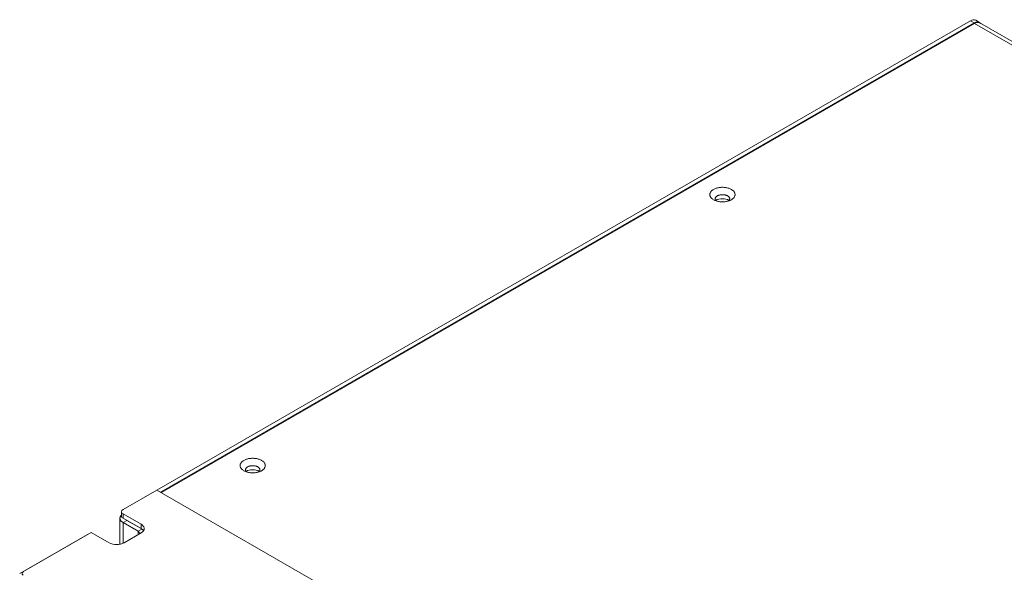
# Model space of a CAD drawing. Units: millimetres. Extents: x -447 to 415, y 5 to 325.
# Drawn here: x 238 to 275, y 174 to 195 of the extents above; entities that cross this region are included whole.
import ezdxf

# ---------------------------------------------------------------- set-up
doc = ezdxf.new("R2010")
doc.units = ezdxf.units.MM

msp = doc.modelspace()

# ---------------------------------------------------------------- linework, layer by layer
at = {"color": 7, "linetype": 'Continuous', "lineweight": 18}
for p, q in [((273.57, 195.202), (242.952, 177.527)), ((273.711, 195.12), (243.094, 177.445)), ((243.122, 177.429), (273.725, 195.096)), ((273.711, 195.12), (273.57, 195.202)), ((273.911, 195.14), (273.77, 195.222)), ((307.863, 175.524), (273.925, 195.116)), ((241.679, 176.792), (242.952, 177.527)), ((242.952, 177.527), (277.247, 157.729)), ((242.952, 177.527), (243.094, 177.445)), ((241.562, 176.466), (241.562, 175.487)), ((241.621, 176.71), (241.621, 176.547)), ((242.358, 176.237), (241.679, 176.629)), ((241.679, 176.629), (241.679, 176.466)), ((242.358, 176.074), (241.679, 176.466)), ((241.821, 176.384), (241.679, 176.302)), ((241.821, 176.384), (242.358, 176.074)), ((241.679, 176.302), (242.245, 175.976)), ((242.358, 176.074), (242.358, 176.237)), ((237.79, 174.384), (240.336, 175.853)), ((240.484, 175.931), (237.939, 174.461)), ((240.336, 175.853), (240.343, 175.849)), ((240.484, 175.931), (241.156, 175.543)), ((241.722, 175.543), (242.358, 175.91))]:
    msp.add_line(p, q, dxfattribs=at)
at = {"color": 1, "linetype": 'Continuous', "lineweight": 18}
for p, q in [((307.709, 175.478), (273.725, 195.096)), ((241.679, 175.522), (241.679, 176.302)), ((242.245, 175.976), (242.385, 176.056)), ((242.245, 175.976), (242.245, 175.845))]:
    msp.add_line(p, q, dxfattribs=at)
at = {"color": 7, "linetype": 'Continuous', "lineweight": 18, "flags": 128}
for points in [[(263.9, 188.848), (263.879, 188.835), (263.859, 188.821), (263.841, 188.807), (263.825, 188.792), (263.81, 188.776), (263.797, 188.759), (263.786, 188.743), (263.777, 188.725), (263.77, 188.708), (263.765, 188.69), (263.762, 188.672), (263.761, 188.655), (263.762, 188.637), (263.765, 188.619), (263.77, 188.601), (263.777, 188.584), (263.786, 188.566), (263.797, 188.55), (263.81, 188.533), (263.825, 188.517), (263.841, 188.502), (263.859, 188.488), (263.879, 188.474), (263.9, 188.461), (263.923, 188.448), (263.947, 188.437), (263.972, 188.427), (263.999, 188.417), (264.026, 188.409), (264.054, 188.401), (264.083, 188.395), (264.113, 188.39), (264.143, 188.386), (264.174, 188.383), (264.205, 188.381), (264.236, 188.38), (264.267, 188.381), (264.298, 188.383), (264.329, 188.386), (264.359, 188.39), (264.389, 188.395), (264.418, 188.401), (264.446, 188.409), (264.474, 188.417), (264.5, 188.427), (264.525, 188.437), (264.549, 188.448), (264.572, 188.461), (264.593, 188.474), (264.613, 188.488), (264.631, 188.502), (264.647, 188.517), (264.662, 188.533), (264.675, 188.55), (264.686, 188.566), (264.695, 188.584), (264.702, 188.601), (264.707, 188.619), (264.71, 188.637), (264.711, 188.655), (264.71, 188.672), (264.707, 188.69), (264.702, 188.708), (264.695, 188.725), (264.686, 188.743), (264.675, 188.759), (264.662, 188.776), (264.647, 188.792), (264.631, 188.807), (264.613, 188.821), (264.593, 188.835), (264.572, 188.848), (264.549, 188.861), (264.525, 188.872), (264.5, 188.883), (264.474, 188.892), (264.446, 188.9), (264.418, 188.908), (264.389, 188.914), (264.359, 188.919), (264.329, 188.923), (264.298, 188.926), (264.267, 188.928), (264.236, 188.929), (264.205, 188.928), (264.174, 188.926), (264.143, 188.923), (264.113, 188.919), (264.083, 188.914), (264.054, 188.908), (264.026, 188.9), (263.999, 188.892), (263.972, 188.883), (263.947, 188.872), (263.923, 188.861), (263.9, 188.848)], [(264.43, 188.603), (264.413, 188.613), (264.394, 188.621), (264.374, 188.628), (264.353, 188.635), (264.332, 188.64), (264.309, 188.644), (264.286, 188.647), (264.263, 188.649), (264.239, 188.65), (264.215, 188.65), (264.192, 188.648), (264.169, 188.645), (264.146, 188.641), (264.124, 188.636), (264.103, 188.63), (264.083, 188.623), (264.064, 188.615), (264.046, 188.606), (264.029, 188.596), (264.015, 188.585), (264.001, 188.574), (263.99, 188.562), (263.98, 188.55), (263.973, 188.537), (263.967, 188.523), (263.963, 188.51), (263.961, 188.496), (263.961, 188.483), (263.964, 188.469), (263.968, 188.456), (263.974, 188.442), (263.983, 188.43), (263.99, 188.42)], [(264.482, 188.42), (264.487, 188.427), (264.496, 188.439), (264.503, 188.452), (264.507, 188.466), (264.51, 188.479), (264.511, 188.493), (264.51, 188.507), (264.506, 188.52), (264.501, 188.533), (264.494, 188.546), (264.485, 188.559), (264.474, 188.571), (264.461, 188.583), (264.446, 188.593), (264.43, 188.603)], [(246.222, 178.643), (246.201, 178.63), (246.182, 178.616), (246.163, 178.602), (246.147, 178.587), (246.132, 178.571), (246.12, 178.554), (246.109, 178.538), (246.1, 178.52), (246.092, 178.503), (246.087, 178.485), (246.084, 178.467), (246.083, 178.449), (246.084, 178.431), (246.087, 178.414), (246.092, 178.396), (246.1, 178.378), (246.109, 178.361), (246.12, 178.344), (246.132, 178.328), (246.147, 178.312), (246.163, 178.297), (246.182, 178.282), (246.201, 178.269), (246.222, 178.256), (246.245, 178.243), (246.269, 178.232), (246.294, 178.221), (246.321, 178.212), (246.348, 178.203), (246.377, 178.196), (246.406, 178.19), (246.435, 178.185), (246.466, 178.18), (246.496, 178.178), (246.527, 178.176), (246.558, 178.175), (246.589, 178.176), (246.62, 178.178), (246.651, 178.18), (246.681, 178.185), (246.711, 178.19), (246.74, 178.196), (246.768, 178.203), (246.796, 178.212), (246.822, 178.221), (246.848, 178.232), (246.872, 178.243), (246.894, 178.256), (246.915, 178.269), (246.935, 178.282), (246.953, 178.297), (246.97, 178.312), (246.984, 178.328), (246.997, 178.344), (247.008, 178.361), (247.017, 178.378), (247.024, 178.396), (247.029, 178.414), (247.032, 178.431), (247.033, 178.449), (247.032, 178.467), (247.029, 178.485), (247.024, 178.503), (247.017, 178.52), (247.008, 178.538), (246.997, 178.554), (246.984, 178.571), (246.97, 178.587), (246.953, 178.602), (246.935, 178.616), (246.915, 178.63), (246.894, 178.643), (246.872, 178.656), (246.848, 178.667), (246.822, 178.677), (246.796, 178.687), (246.768, 178.695), (246.74, 178.703), (246.711, 178.709), (246.681, 178.714), (246.651, 178.718), (246.62, 178.721), (246.589, 178.723), (246.558, 178.724), (246.527, 178.723), (246.496, 178.721), (246.466, 178.718), (246.435, 178.714), (246.406, 178.709), (246.377, 178.703), (246.348, 178.695), (246.321, 178.687), (246.294, 178.677), (246.269, 178.667), (246.245, 178.656), (246.222, 178.643)], [(246.753, 178.398), (246.735, 178.408), (246.717, 178.416), (246.697, 178.423), (246.676, 178.43), (246.654, 178.435), (246.631, 178.439), (246.608, 178.442), (246.585, 178.444), (246.561, 178.445), (246.538, 178.444), (246.514, 178.443), (246.491, 178.44), (246.468, 178.436), (246.446, 178.431), (246.425, 178.425), (246.405, 178.418), (246.386, 178.41), (246.368, 178.401), (246.352, 178.391), (246.337, 178.38), (246.324, 178.369), (246.312, 178.357), (246.303, 178.344), (246.295, 178.332), (246.289, 178.318), (246.285, 178.305), (246.284, 178.291), (246.284, 178.278), (246.286, 178.264), (246.29, 178.251), (246.297, 178.237), (246.305, 178.225), (246.313, 178.215)], [(246.804, 178.215), (246.81, 178.221), (246.818, 178.234), (246.825, 178.247), (246.83, 178.261), (246.833, 178.274), (246.833, 178.288), (246.832, 178.301), (246.829, 178.315), (246.823, 178.328), (246.816, 178.341), (246.807, 178.354), (246.796, 178.366), (246.783, 178.377), (246.769, 178.388), (246.753, 178.398)], [(241.621, 176.586), (241.611, 176.576), (241.598, 176.561), (241.587, 176.546), (241.578, 176.531), (241.571, 176.515), (241.566, 176.498), (241.563, 176.482), (241.562, 176.466), (241.563, 176.449), (241.566, 176.433), (241.571, 176.416), (241.578, 176.4), (241.587, 176.385), (241.598, 176.37), (241.611, 176.355), (241.626, 176.341), (241.642, 176.327), (241.66, 176.314), (241.679, 176.302)], [(242.358, 176.237), (242.378, 176.225), (242.396, 176.212), (242.412, 176.199), (242.426, 176.184), (242.439, 176.17), (242.45, 176.154), (242.459, 176.139), (242.466, 176.123), (242.471, 176.107), (242.474, 176.09), (242.475, 176.074), (242.474, 176.057), (242.471, 176.041), (242.466, 176.025), (242.459, 176.009), (242.45, 175.993), (242.439, 175.978), (242.426, 175.963), (242.412, 175.949), (242.396, 175.935), (242.378, 175.922), (242.358, 175.91)], [(237.939, 174.461), (237.925, 174.452), (237.913, 174.443), (237.903, 174.432), (237.895, 174.421), (237.889, 174.41), (237.885, 174.398), (237.883, 174.386), (237.884, 174.375), (237.887, 174.363), (237.892, 174.351), (237.899, 174.34), (237.908, 174.329), (237.919, 174.319)]]:
    msp.add_lwpolyline(points, dxfattribs=at)
at = {"color": 7, "linetype": 'Continuous', "lineweight": 18}
for centre, radius, start, end in [((273.687, 195.042), 0.198, 65.1963, 126.1142), ((273.822, 194.982), 0.177, 40.5831, 128.7743), ((273.843, 194.928), 0.205, 66.2651, 125.0453), ((264.236, 188.06), 0.585, 75.6522, 104.3478), ((264.236, 187.917), 0.58, 63.5839, 116.4161), ((264.236, 188.029), 0.358, 81.0556, 98.9444), ((246.558, 177.712), 0.58, 63.5839, 116.4161), ((246.558, 177.855), 0.585, 75.6522, 104.3478), ((246.558, 177.824), 0.358, 81.0556, 98.9444), ((241.711, 176.71), 0.0875, 111.1173, 248.8827), ((241.72, 176.556), 0.0995, 185.3293, 245.9908), ((242.231, 175.839), 0.267, 34.931, 61.4807), ((242.209, 175.89), 0.0931, 352.6303, 67.3975), ((241.439, 176.087), 0.613, 242.5153, 297.4847)]:
    msp.add_arc(centre, radius, start, end, dxfattribs=at)

doc.saveas('drawing.dxf')
